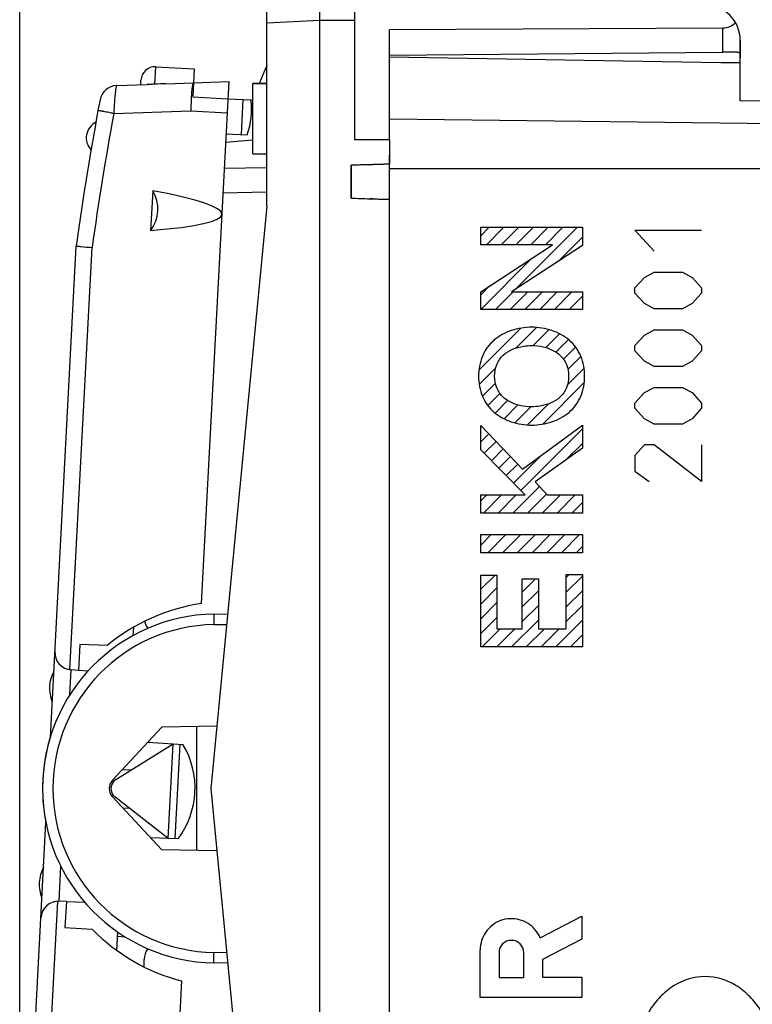
# Model space of a CAD drawing. Units: millimetres. Extents: x 106.3 to 185.6, y 76.9 to 146.6.
# Drawn here: x 106.4 to 127.3, y 95.3 to 123.3 of the extents above; entities that cross this region are included whole.
import ezdxf

# ---------------------------------------------------------------- set-up
doc = ezdxf.new("R2010")
doc.units = ezdxf.units.MM
doc.header["$LTSCALE"] = 16.335
doc.layers.get('0').update_dxf_attribs({"linetype": 'CONTINUOUS'})
for name, color, linetype in [('ASSI', 7, 'CONTINUOUS'), ('DRAFT', 7, 'CONTINUOUS'), ('INCISIONI_LASER', 7, 'CONTINUOUS'), ('RACCORDO', 7, 'CONTINUOUS'), ('SUPERFICI', 7, 'CONTINUOUS')]:
    doc.layers.add(name, color=color, linetype=linetype)
doc.styles.get("Standard").update_dxf_attribs({"font": 'txt', "width": 0.8})
doc.dimstyles.new('DIMSTYLE_1', dxfattribs={"dimtxt": 3, "dimasz": 3, "dimexe": 1.5, "dimexo": 0.5, "dimgap": 0.75, "dimtad": 1, "dimtxsty": 'STANDARD', "dimblk": '_FILLED', "dimblk1": '_FILLED', "dimblk2": '_FILLED', "dimcen": 0, "dimazin": 2, "dimtfac": 1, "dimtofl": 0, "dimtmove": 0, "dimatfit": 3, "dimldrblk": '_FILLED', "dimfxl": 1, "dimtolj": 1, "dimarcsym": 0})
doc.dimstyles.new('DIMSTYLE_2', dxfattribs={"dimtxt": 3, "dimasz": 3, "dimexe": 1.5, "dimexo": 0.5, "dimgap": 0.75, "dimtad": 1, "dimdec": 1, "dimtxsty": 'STANDARD', "dimblk": '_FILLED', "dimblk1": '_FILLED', "dimblk2": '_FILLED', "dimcen": 0, "dimazin": 2, "dimtfac": 1, "dimtdec": 1, "dimtofl": 0, "dimtmove": 0, "dimatfit": 3, "dimldrblk": '_FILLED', "dimfxl": 1, "dimtolj": 1, "dimarcsym": 0})

# ---------------------------------------------------------------- blocks, each defined once
blk = doc.blocks.new('_FILLED')
at = {"color": 0, "linetype": 'BYBLOCK'}
blk.add_solid([(0, 0), (-1, 0.3167), (-1, -0.3167)], dxfattribs=at)
blk = doc.blocks.new('*D0')
at = {"color": 7, "linetype": 'CONTINUOUS'}
for p, q in [((115.91, 126.166), (115.91, 133.781)), ((140.91, 116.644), (140.91, 133.781)), ((115.91, 132.281), (128.41, 132.281)), ((140.91, 132.281), (128.41, 132.281))]:
    blk.add_line(p, q, dxfattribs=at)
at = {"color": 7, "linetype": 'CONTINUOUS', "xscale": 3, "yscale": 3, "zscale": 3, "rotation": 180}
blk.add_blockref('_FILLED', (115.91, 132.281), dxfattribs=at)
at = {"color": 7, "linetype": 'CONTINUOUS', "xscale": 3, "yscale": 3, "zscale": 3}
blk.add_blockref('_FILLED', (140.91, 132.281), dxfattribs=at)
at = {"color": 7, "linetype": 'CONTINUOUS', "insert": (128.41, 136.031), "char_height": 3, "width": 6.75, "attachment_point": 2, "line_spacing_factor": 0.9}
blk.add_mtext('{\\ftxt;\\W0.0001;\\H0.0001;\\~}{\\ftxt;\\W1.5;\\H3.0; }{\\ftxt;\\W0.0001;\\H0.0001;\\~}', dxfattribs=at)
blk = doc.blocks.new('*D1')
at = {"color": 7, "linetype": 'CONTINUOUS'}
for p, q in [((106.358, 86.672), (106.358, 144.155)), ((140.91, 116.644), (140.91, 144.155)), ((106.358, 142.655), (123.634, 142.655)), ((140.91, 142.655), (123.634, 142.655))]:
    blk.add_line(p, q, dxfattribs=at)
at = {"color": 7, "linetype": 'CONTINUOUS', "xscale": 3, "yscale": 3, "zscale": 3, "rotation": 180}
blk.add_blockref('_FILLED', (106.358, 142.655), dxfattribs=at)
at = {"color": 7, "linetype": 'CONTINUOUS', "xscale": 3, "yscale": 3, "zscale": 3}
blk.add_blockref('_FILLED', (140.91, 142.655), dxfattribs=at)
at = {"color": 7, "linetype": 'CONTINUOUS', "insert": (123.634, 146.405), "char_height": 3, "width": 12.85714, "attachment_point": 2, "line_spacing_factor": 0.9}
blk.add_mtext('{\\ftxt;\\W0.0001;\\H0.0001;\\~}{\\ftxt;\\W2.8571428571;\\H3.0; }{\\ftxt;\\W0.0001;\\H0.0001;\\~}', dxfattribs=at)

msp = doc.modelspace()

# ---------------------------------------------------------------- linework, layer by layer
at = {"color": 7, "linetype": 'CONTINUOUS'}
for p, q in [((113.41, 118.02), (113.41, 124.543)), ((115.91, 123.814), (115.91, 119.929)), ((114.91, 123.32), (114.91, 79.52)), ((116.91, 119.925), (116.91, 123.058)), ((126.91, 122.096), (116.91, 122.27)), ((111.337, 121.939), (111.295, 121.141)), ((126.91, 121.031), (126.91, 122.096)), ((110.53, 121.513), (112.319, 121.575)), ((112.319, 121.575), (112.272, 120.689)), ((113.01, 121.52), (113.41, 121.52)), ((111.295, 121.141), (112.293, 121.088)), ((137.726, 120.842), (126.91, 121.031)), ((115.91, 119.929), (116.91, 119.925)), ((113.01, 119.52), (113.41, 119.52)), ((116.91, 83.358), (116.91, 119.482)), ((115.81, 119.188), (115.81, 118.252)), ((116.348, 119.206), (116.391, 119.207)), ((116.391, 119.207), (116.43, 119.208)), ((110.153, 118.462), (110.094, 117.333)), ((116.391, 118.233), (116.348, 118.234)), ((116.43, 118.232), (116.391, 118.233)), ((113.41, 118.02), (111.81, 101.42)), ((119.511, 117.18), (119.752, 117.422)), ((119.674, 116.923), (120.172, 117.422)), ((120.094, 116.923), (120.592, 117.422)), ((120.514, 116.923), (121.012, 117.422)), ((120.533, 115.683), (122.272, 117.422)), ((120.934, 116.923), (121.432, 117.422)), ((121.354, 116.923), (121.852, 117.422)), ((121.737, 116.467), (122.409, 117.138)), ((119.511, 115.08), (120.969, 116.539)), ((119.511, 115.5), (119.759, 115.748)), ((119.931, 115.08), (120.436, 115.586)), ((120.351, 115.08), (120.855, 115.584)), ((120.771, 115.08), (121.273, 115.583)), ((121.191, 115.08), (121.692, 115.581)), ((121.611, 115.08), (122.111, 115.58)), ((122.031, 115.08), (122.409, 115.458)), ((119.456, 113.345), (120.655, 114.544)), ((120.51, 113.979), (121.096, 114.565)), ((121, 114.049), (121.453, 114.502)), ((121.365, 113.994), (121.756, 114.386)), ((119.729, 114.039), (119.925, 114.235)), ((121.655, 113.864), (122.012, 114.221)), ((121.87, 113.659), (122.216, 114.005)), ((121.995, 113.365), (122.367, 113.736)), ((119.465, 112.935), (119.933, 113.402)), ((121.98, 112.929), (122.456, 113.405)), ((119.557, 112.606), (119.928, 112.977)), ((121.283, 111.812), (122.462, 112.992)), ((119.71, 112.339), (120.056, 112.686)), ((119.916, 112.126), (120.275, 112.484)), ((120.173, 111.963), (120.567, 112.356)), ((120.478, 111.847), (120.935, 112.304)), ((120.838, 111.787), (121.433, 112.382)), ((119.511, 111.72), (119.536, 111.745)), ((119.511, 111.3), (119.741, 111.53)), ((120.65, 109.919), (122.409, 111.678)), ((119.609, 110.978), (119.947, 111.316)), ((121.948, 110.797), (122.409, 111.258)), ((119.817, 110.766), (120.152, 111.101)), ((120.025, 110.554), (120.357, 110.886)), ((120.441, 110.13), (121.201, 110.89)), ((120.233, 110.342), (120.563, 110.672)), ((119.511, 109.62), (119.683, 109.792)), ((119.585, 109.274), (120.103, 109.792)), ((120.005, 109.274), (120.523, 109.792)), ((120.425, 109.274), (121.182, 110.031)), ((120.845, 109.274), (121.384, 109.813)), ((121.265, 109.274), (121.783, 109.792)), ((121.685, 109.274), (122.203, 109.792)), ((122.105, 109.274), (122.409, 109.578)), ((119.511, 108.36), (119.809, 108.658)), ((119.711, 108.14), (120.229, 108.658)), ((120.132, 108.14), (120.649, 108.658)), ((120.552, 108.14), (121.069, 108.658)), ((120.972, 108.14), (121.489, 108.658)), ((121.392, 108.14), (121.909, 108.658)), ((121.812, 108.14), (122.329, 108.658)), ((122.232, 108.14), (122.409, 108.318)), ((121.949, 107.438), (122.029, 107.518)), ((119.511, 107.1), (119.917, 107.506)), ((120.692, 107.02), (121.073, 107.402)), ((121.949, 107.018), (122.409, 107.478)), ((119.511, 106.68), (119.971, 107.14)), ((120.692, 106.6), (121.152, 107.06)), ((121.949, 106.598), (122.409, 107.058)), ((119.511, 106.26), (119.971, 106.72)), ((120.692, 106.18), (121.152, 106.64)), ((121.949, 106.178), (122.409, 106.638)), ((119.511, 105.84), (119.971, 106.3)), ((120.388, 105.457), (121.152, 106.22)), ((121.648, 105.457), (122.409, 106.218)), ((119.548, 105.457), (120.066, 105.975)), ((119.968, 105.457), (120.486, 105.975)), ((120.808, 105.457), (121.326, 105.975)), ((121.228, 105.457), (121.746, 105.975)), ((122.069, 105.457), (122.409, 105.798)), ((110.734, 102.695), (111.016, 102.675)), ((110.928, 102.681), (110.787, 99.992)), ((111.81, 101.42), (113.41, 84.82)), ((110.875, 99.989), (110.592, 99.998))]:
    msp.add_line(p, q, dxfattribs=at)
at = {"color": 250, "linetype": 'CONTINUOUS'}
for p, q in [((114.91, 123.32), (113.41, 123.241)), ((115.91, 123.314), (114.91, 123.32)), ((137.726, 120.249), (116.91, 120.506)), ((138.61, 119.092), (116.91, 119.092)), ((119.511, 116.923), (119.511, 117.422)), ((119.511, 117.422), (122.409, 117.422)), ((122.409, 117.422), (122.409, 116.904)), ((124.452, 116.739), (123.909, 117.336)), ((123.909, 117.336), (125.808, 117.336)), ((119.511, 115.586), (121.558, 116.923)), ((121.558, 116.923), (119.511, 116.923)), ((122.409, 116.904), (120.385, 115.586)), ((123.909, 115.694), (124.18, 115.992)), ((124.18, 115.992), (124.452, 116.142)), ((124.452, 116.142), (125.266, 116.142)), ((125.266, 116.142), (125.537, 115.992)), ((125.537, 115.992), (125.808, 115.694)), ((123.909, 115.544), (123.909, 115.694)), ((125.808, 115.694), (125.808, 115.544)), ((119.511, 115.08), (119.511, 115.586)), ((120.385, 115.586), (122.409, 115.579)), ((122.409, 115.579), (122.409, 115.08)), ((124.18, 115.246), (123.909, 115.544)), ((125.808, 115.544), (125.537, 115.246)), ((124.452, 115.097), (124.18, 115.246)), ((125.266, 115.097), (124.452, 115.097)), ((125.537, 115.246), (125.266, 115.097)), ((122.409, 115.08), (119.511, 115.08)), ((123.909, 114.052), (124.18, 114.35)), ((124.18, 114.35), (124.452, 114.499)), ((124.452, 114.499), (125.266, 114.499)), ((125.266, 114.499), (125.537, 114.35)), ((125.537, 114.35), (125.808, 114.052)), ((123.909, 113.902), (123.909, 114.052)), ((125.808, 114.052), (125.808, 113.902)), ((124.18, 113.604), (123.909, 113.902)), ((125.808, 113.902), (125.537, 113.604)), ((124.452, 113.454), (124.18, 113.604)), ((125.266, 113.454), (124.452, 113.454)), ((125.537, 113.604), (125.266, 113.454)), ((124.18, 112.708), (124.452, 112.857)), ((124.452, 112.857), (125.266, 112.857)), ((125.266, 112.857), (125.537, 112.708)), ((123.909, 112.409), (124.18, 112.708)), ((125.537, 112.708), (125.808, 112.409)), ((123.909, 112.26), (123.909, 112.409)), ((125.808, 112.409), (125.808, 112.26)), ((124.18, 111.962), (123.909, 112.26)), ((125.808, 112.26), (125.537, 111.962)), ((119.511, 111.077), (119.511, 111.771)), ((119.511, 111.771), (120.704, 110.524)), ((120.704, 110.524), (122.409, 111.778)), ((122.409, 111.778), (122.409, 111.127)), ((124.452, 111.812), (124.18, 111.962)), ((125.266, 111.812), (124.452, 111.812)), ((125.537, 111.962), (125.266, 111.812)), ((124.18, 111.215), (123.909, 110.917)), ((124.452, 111.215), (124.18, 111.215)), ((125.808, 110.17), (124.452, 111.215)), ((125.808, 111.215), (125.808, 110.17)), ((120.775, 109.792), (119.511, 111.077)), ((122.409, 111.127), (121.06, 110.162)), ((123.909, 110.917), (123.909, 110.469)), ((123.909, 110.469), (124.316, 110.17)), ((121.06, 110.162), (121.405, 109.792)), ((119.511, 109.274), (119.511, 109.792)), ((119.511, 109.792), (120.775, 109.792)), ((121.405, 109.792), (122.409, 109.792)), ((122.409, 109.792), (122.409, 109.274)), ((122.409, 109.274), (119.511, 109.274)), ((119.511, 108.14), (119.511, 108.658)), ((119.511, 108.658), (122.409, 108.658)), ((122.409, 108.658), (122.409, 108.14)), ((122.409, 108.14), (119.511, 108.14)), ((121.949, 105.975), (121.949, 107.518)), ((121.949, 107.518), (122.409, 107.518)), ((122.409, 107.518), (122.409, 105.457)), ((119.511, 105.457), (119.511, 107.506)), ((119.511, 107.506), (119.971, 107.506)), ((119.971, 107.506), (119.971, 105.975)), ((120.692, 105.975), (120.692, 107.402)), ((120.692, 107.402), (121.152, 107.402)), ((121.152, 107.402), (121.152, 105.975)), ((119.971, 105.975), (120.692, 105.975)), ((121.152, 105.975), (121.949, 105.975)), ((122.409, 105.457), (119.511, 105.457))]:
    msp.add_line(p, q, dxfattribs=at)
at = {"color": 7, "linetype": 'CONTINUOUS'}
for centre, radius, start, end in [((119.541, 120.677), 8.302, 177.3093, 179.5446), ((117.011, 120.798), 5.769, 175.9006, 177.3341), ((118.245, 53.234), 66, 91.64696, 92.11416), ((119.9, -3.724), 122.981, 91.39338, 91.61683), ((118.245, 184.207), 66, 267.88584, 268.35304), ((119.9, 241.164), 122.981, 268.38317, 268.60662), ((111.984, 101.42), 4.974, 162.7533, 191.2742), ((108.96, 101.436), 2.4, 322.9135, 31.0865)]:
    msp.add_arc(centre, radius, start, end, dxfattribs=at)
for centre, major_axis, ratio in [((100.706, 118.391), (11.414, -0.598), 0.087489), ((109.3, 117.941), (0.999, -0.052), 1)]:
    msp.add_ellipse(centre, major_axis=major_axis, ratio=ratio, start_param=-0.600554, end_param=0.600554, dxfattribs=at)
for points, knots in [([(114.91, 123.82), (114.91, 123.819), (114.909, 123.816), (114.909, 123.809), (114.909, 123.797), (114.908, 123.772), (114.908, 123.73), (114.909, 123.669), (114.909, 123.594), (114.91, 123.509), (114.911, 123.432), (114.91, 123.369), (114.91, 123.336), (114.91, 123.32)], [0, 0, 0, 0, 0.004978, 0.019469, 0.043356, 0.076451, 0.168897, 0.293261, 0.444762, 0.617574, 0.805052, 0.902062, 1, 1, 1, 1]), ([(111.316, 121.54), (111.312, 121.54), (111.305, 121.532), (111.298, 121.515), (111.29, 121.487), (111.279, 121.431), (111.267, 121.337), (111.26, 121.257), (111.256, 121.211)], [0, 0, 0, 0, 0.029665, 0.084633, 0.168916, 0.282599, 0.592842, 1, 1, 1, 1])]:
    msp.add_open_spline(points, degree=3, knots=knots, dxfattribs=at)
at = {"color": 250, "linetype": 'CONTINUOUS'}
for points, knots in [([(120.96, 114.571), (120.764, 114.571), (120.381, 114.51), (120.034, 114.329), (119.892, 114.209)], [0, 0, 0, 0, 0.51258, 1, 1, 1, 1]), ([(122.027, 114.209), (121.886, 114.329), (121.538, 114.51), (121.155, 114.571), (120.96, 114.571)], [0, 0, 0, 0, 0.487425, 1, 1, 1, 1]), ([(119.892, 114.209), (119.818, 114.146), (119.687, 114.003), (119.498, 113.664), (119.446, 113.37), (119.446, 113.177)], [0, 0, 0, 0, 0.251684, 0.498444, 1, 1, 1, 1]), ([(120.153, 113.778), (120.307, 113.919), (120.597, 114.028), (120.882, 114.05), (120.96, 114.05)], [0, 0, 0, 0, 0.728256, 1, 1, 1, 1]), ([(120.96, 114.05), (121.182, 114.05), (121.481, 113.989), (121.718, 113.823), (121.767, 113.778)], [0, 0, 0, 0, 0.770065, 1, 1, 1, 1]), ([(122.473, 113.177), (122.473, 113.37), (122.422, 113.664), (122.233, 114.003), (122.101, 114.146), (122.027, 114.209)], [0, 0, 0, 0, 0.501557, 0.748319, 1, 1, 1, 1]), ([(119.906, 113.178), (119.906, 113.29), (119.944, 113.514), (120.073, 113.704), (120.153, 113.778)], [0, 0, 0, 0, 0.50495, 1, 1, 1, 1]), ([(121.767, 113.778), (121.848, 113.704), (121.976, 113.514), (122.015, 113.29), (122.015, 113.178)], [0, 0, 0, 0, 0.495053, 1, 1, 1, 1]), ([(119.446, 113.177), (119.446, 112.983), (119.498, 112.689), (119.687, 112.35), (119.818, 112.208), (119.892, 112.145)], [0, 0, 0, 0, 0.501555, 0.748326, 1, 1, 1, 1]), ([(120.153, 112.575), (120.072, 112.649), (119.944, 112.841), (119.906, 113.066), (119.906, 113.178)], [0, 0, 0, 0, 0.494654, 1, 1, 1, 1]), ([(122.015, 113.178), (122.015, 113.066), (121.976, 112.841), (121.848, 112.649), (121.767, 112.575)], [0, 0, 0, 0, 0.505345, 1, 1, 1, 1]), ([(122.027, 112.145), (122.101, 112.208), (122.233, 112.35), (122.422, 112.689), (122.473, 112.983), (122.473, 113.177)], [0, 0, 0, 0, 0.251674, 0.498449, 1, 1, 1, 1]), ([(120.96, 112.303), (120.739, 112.303), (120.439, 112.364), (120.202, 112.531), (120.153, 112.575)], [0, 0, 0, 0, 0.770063, 1, 1, 1, 1]), ([(121.767, 112.575), (121.613, 112.434), (121.323, 112.325), (121.038, 112.303), (120.96, 112.303)], [0, 0, 0, 0, 0.728263, 1, 1, 1, 1]), ([(119.892, 112.145), (120.034, 112.024), (120.381, 111.844), (120.764, 111.782), (120.96, 111.782)], [0, 0, 0, 0, 0.487422, 1, 1, 1, 1]), ([(120.96, 111.782), (121.155, 111.782), (121.538, 111.844), (121.886, 112.024), (122.027, 112.145)], [0, 0, 0, 0, 0.512578, 1, 1, 1, 1]), ([(127.956, 93.42), (127.956, 93.728), (127.875, 94.342), (127.555, 95.054), (127.162, 95.53), (126.682, 95.916), (125.91, 96.154), (125.138, 95.916), (124.657, 95.53), (124.265, 95.053), (123.946, 94.341), (123.863, 93.727), (123.863, 93.42)], [0, 0, 0, 0, 0.12501, 0.249932, 0.312731, 0.375448, 0.499998, 0.624551, 0.687271, 0.750064, 0.874993, 1, 1, 1, 1])]:
    msp.add_open_spline(points, degree=3, knots=knots, dxfattribs=at)
at = {"layer": 'ASSI', "color": 7, "linetype": 'CONTINUOUS'}
for p, q in [((116.91, 123.058), (126.419, 123.106)), ((126.91, 122.756), (126.91, 122.255)), ((116.91, 122.329), (126.419, 122.412)), ((110.238, 121.997), (111.337, 121.94)), ((113.01, 119.52), (113.01, 121.52)), ((113.41, 121.52), (113.01, 121.52)), ((112.293, 121.088), (112.952, 121.054)), ((112.725, 121.066), (112.672, 120.067)), ((112.272, 120.689), (111.539, 106.697)), ((112.241, 120.09), (112.848, 120.058)), ((116.91, 119.925), (116.91, 119.221)), ((113.01, 119.52), (113.41, 119.52)), ((115.81, 118.252), (115.81, 119.188)), ((109.91, 96.334), (109.91, 96.55)), ((110.975, 95.934), (110.242, 81.942))]:
    msp.add_line(p, q, dxfattribs=at)
at = {"layer": 'ASSI', "color": 250, "linetype": 'CONTINUOUS'}
msp.add_line((126.419, 122.412), (126.419, 123.106), dxfattribs=at)
at = {"layer": 'ASSI', "color": 7, "linetype": 'CONTINUOUS'}
for centre, radius, start, end in [((125.91, 122.756), 1, 0, 89.6667), ((110.974, 120.757), 2, 339.5424, 8.537), ((108.757, 119.972), 0.5, 116.7655, 223.2854), ((110.41, 106.29), 0.5, 191.7806, 217.318), ((108.208, 104.279), 1, 151.1581, 202.8419), ((107.915, 98.687), 1, 151.1581, 202.8419), ((110.41, 96.55), 0.5, 142.682, 180)]:
    msp.add_arc(centre, radius, start, end, dxfattribs=at)
for centre, major_axis, ratio, start_param, end_param in [((126.41, 123.606), (-0.355, 0.357), 0.987734, -3.912623, -3.114204), ((149.286, 119.12), (34.377, 0), 0.008727, 2.798804, 2.912265), ((149.286, 118.32), (34.377, 0), 0.008727, -2.912265, -2.798804)]:
    msp.add_ellipse(centre, major_axis=major_axis, ratio=ratio, start_param=start_param, end_param=end_param, dxfattribs=at)
at = {"layer": 'DRAFT', "color": 7, "linetype": 'CONTINUOUS'}
for p, q in [((116.91, 120.376), (116.91, 122.27)), ((126.91, 122.096), (116.91, 122.27)), ((113.41, 122.035), (113.191, 121.52)), ((126.91, 121.031), (126.91, 122.096)), ((112.952, 121.05), (112.992, 121.052)), ((113.01, 121.093), (112.992, 121.052)), ((116.91, 83.358), (116.91, 119.482)), ((109.601, 106.016), (109.588, 105.779)), ((108.073, 105.526), (108.034, 104.788)), ((108.853, 105.498), (108.073, 105.526)), ((108.309, 104.769), (108.034, 104.788)), ((109.004, 101.659), (110.413, 103.17)), ((111.981, 103.197), (110.413, 103.17)), ((111.41, 99.653), (111.41, 103.187)), ((110.017, 102.745), (110.734, 102.695)), ((109.101, 101.675), (110.734, 102.695)), ((110.592, 99.998), (110.734, 102.695)), ((109.292, 101.967), (109.553, 101.957)), ((110.413, 99.67), (109.004, 101.181)), ((110.592, 99.998), (109.075, 101.184)), ((109.296, 100.869), (109.495, 100.856)), ((110.592, 99.998), (110.091, 100.016)), ((111.981, 99.643), (110.413, 99.67)), ((107.689, 98.199), (107.65, 97.461)), ((107.689, 98.199), (108.211, 98.181)), ((107.65, 97.461), (108.429, 97.407)), ((109.146, 97.337), (109.119, 96.814))]:
    msp.add_line(p, q, dxfattribs=at)
for centre, radius, start, end in [((112.356, 101.258), 5.5, 98.537, 129.5558), ((109.26, 101.42), 0.35, 137, 223), ((109.26, 101.42), 0.3, 122, 232), ((112.356, 101.258), 5.5, 224.4442, 255.463)]:
    msp.add_arc(centre, radius, start, end, dxfattribs=at)
at = {"layer": 'INCISIONI_LASER', "color": 250, "linetype": 'CONTINUOUS'}
for p, q in [((121.203, 97.165), (122.393, 97.782)), ((122.393, 97.782), (122.393, 97.129)), ((122.393, 97.129), (121.272, 96.548)), ((119.494, 95.462), (119.494, 96.82)), ((120.03, 96.739), (120.03, 96.034)), ((120.736, 96.034), (120.736, 96.739)), ((121.272, 96.548), (121.272, 96.042)), ((120.03, 96.034), (120.736, 96.034)), ((121.272, 96.042), (122.393, 96.042)), ((122.393, 96.042), (122.393, 95.462)), ((122.393, 95.462), (119.494, 95.462))]:
    msp.add_line(p, q, dxfattribs=at)
msp.add_ellipse((120.383, 96.739), major_axis=(0, 0.353), ratio=0.999695, start_param=-1.570796, end_param=1.570796, dxfattribs=at)
msp.add_open_spline([(121.203, 97.165), (121.168, 97.248), (121.072, 97.404), (120.865, 97.584), (120.613, 97.693), (120.341, 97.722), (120.072, 97.668), (119.832, 97.535), (119.643, 97.337), (119.522, 97.091), (119.494, 96.91), (119.494, 96.82)], degree=3, dxfattribs=at)
at = {"layer": 'RACCORDO', "color": 7, "linetype": 'CONTINUOUS'}
for p, q in [((126.91, 122.096), (126.91, 122.756)), ((126.833, 122.415), (126.419, 122.412)), ((109.811, 121.488), (109.818, 121.618)), ((109.123, 121.464), (109.994, 121.494)), ((110.53, 121.513), (111.315, 121.54)), ((137.726, 120.842), (126.91, 121.031)), ((113.01, 119.902), (112.228, 119.84)), ((113.41, 119.12), (112.189, 119.099)), ((107.234, 102.889), (107.968, 116.888)), ((111.897, 106.394), (112.29, 106.401)), ((108.034, 104.788), (107.826, 104.802)), ((106.358, 86.172), (107.106, 100.455)), ((107.689, 98.199), (107.48, 98.206)), ((109.139, 97.207), (109.369, 97.191)), ((112.29, 96.44), (111.897, 96.446))]:
    msp.add_line(p, q, dxfattribs=at)
at = {"layer": 'RACCORDO', "color": 250, "linetype": 'CONTINUOUS'}
for p, q in [((126.91, 122.116), (126.126, 122.109)), ((110.212, 121.5), (110.238, 121.997)), ((109.041, 120.666), (111.239, 120.743)), ((111.239, 120.743), (112.272, 120.689)), ((137.726, 120.249), (116.91, 120.506)), ((138.61, 119.092), (116.91, 119.092)), ((113.41, 118.42), (112.152, 118.398)), ((107.791, 104.806), (108.422, 116.843)), ((111.897, 106.094), (112.261, 106.1)), ((107.789, 104.09), (107.826, 104.802)), ((107.48, 98.206), (107.533, 99.202)), ((106.815, 86.17), (107.446, 98.206)), ((112.261, 96.74), (111.897, 96.746))]:
    msp.add_line(p, q, dxfattribs=at)
at = {"layer": 'RACCORDO', "color": 7, "linetype": 'CONTINUOUS'}
for centre, radius, start, end in [((125.642, 122.257), 1.268, 359.9263, 1.1772), ((110.217, 121.598), 0.4, 87, 177), ((109.141, 120.964), 0.5, 92, 169.346), ((111.916, 81.808), 39.729, 91.9994, 92.4586), ((195.624, 104.695), 88.5, 169.34605, 172.08073), ((111.984, 101.42), 4.974, 91, 269), ((107.861, 105.301), 0.5, 177, 266), ((107.463, 97.707), 0.5, 88, 177)]:
    msp.add_arc(centre, radius, start, end, dxfattribs=at)
at = {"layer": 'RACCORDO', "color": 250, "linetype": 'CONTINUOUS'}
for centre, radius, start, end in [((195.591, 104.695), 88.011, 169.5448, 172.06661), ((111.979, 101.42), 4.674, 91.0002, 268.9998)]:
    msp.add_arc(centre, radius, start, end, dxfattribs=at)
at = {"layer": 'RACCORDO', "color": 7, "linetype": 'CONTINUOUS'}
for points, knots in [([(126.833, 122.415), (126.845, 122.416), (126.864, 122.413), (126.883, 122.398), (126.894, 122.383), (126.901, 122.363), (126.908, 122.329), (126.909, 122.302), (126.91, 122.283)], [0, 0, 0, 0, 0.209208, 0.306181, 0.409913, 0.52855, 0.666377, 1, 1, 1, 1]), ([(110.212, 121.5), (110.174, 121.499), (110.101, 121.496), (110.028, 121.495), (109.994, 121.494)], [0, 0, 0, 0, 0.524903, 1, 1, 1, 1]), ([(107.968, 116.888), (107.979, 116.887), (108.022, 116.882), (108.174, 116.867), (108.314, 116.853), (108.422, 116.843)], [0, 0, 0, 0, 0.074611, 0.28805, 1, 1, 1, 1])]:
    msp.add_open_spline(points, degree=3, knots=knots, dxfattribs=at)
at = {"layer": 'RACCORDO', "color": 250, "linetype": 'CONTINUOUS'}
for points, knots in [([(109.123, 121.464), (109.121, 121.463), (109.117, 121.457), (109.113, 121.446), (109.108, 121.426), (109.103, 121.4), (109.098, 121.367), (109.09, 121.309), (109.08, 121.222), (109.069, 121.103), (109.059, 120.967), (109.049, 120.82), (109.044, 120.718), (109.041, 120.666)], [0, 0, 0, 0, 0.007401, 0.022988, 0.047565, 0.081113, 0.123347, 0.173922, 0.298089, 0.44892, 0.620585, 0.80672, 1, 1, 1, 1]), ([(109.041, 120.666), (109.011, 120.672), (108.953, 120.683), (108.869, 120.699), (108.792, 120.713), (108.734, 120.725), (108.694, 120.733), (108.668, 120.738), (108.646, 120.742), (108.627, 120.746), (108.613, 120.749), (108.603, 120.752), (108.598, 120.753), (108.595, 120.754), (108.594, 120.754), (108.593, 120.754), (108.593, 120.755)], [0, 0, 0, 0, 0.199103, 0.388865, 0.561724, 0.711937, 0.77693, 0.834464, 0.884064, 0.925257, 0.95762, 0.980946, 0.989174, 0.995089, 0.998682, 1, 1, 1, 1]), ([(111.897, 106.394), (111.897, 106.394), (111.897, 106.391), (111.896, 106.387), (111.896, 106.38), (111.896, 106.37), (111.896, 106.357), (111.895, 106.336), (111.895, 106.303), (111.895, 106.258), (111.896, 106.207), (111.896, 106.151), (111.897, 106.113), (111.897, 106.094)], [0, 0, 0, 0, 0.005136, 0.019649, 0.043509, 0.076557, 0.118558, 0.169037, 0.293267, 0.444656, 0.617517, 0.805411, 1, 1, 1, 1]), ([(111.897, 96.446), (111.897, 96.446), (111.897, 96.449), (111.896, 96.453), (111.896, 96.461), (111.896, 96.47), (111.896, 96.483), (111.895, 96.504), (111.895, 96.537), (111.895, 96.582), (111.896, 96.633), (111.896, 96.689), (111.897, 96.727), (111.897, 96.746)], [0, 0, 0, 0, 0.005136, 0.019649, 0.043509, 0.076557, 0.118558, 0.169037, 0.293267, 0.444656, 0.617517, 0.805411, 1, 1, 1, 1])]:
    msp.add_open_spline(points, degree=3, knots=knots, dxfattribs=at)
at = {"layer": 'SUPERFICI', "color": 7, "linetype": 'CONTINUOUS'}
for p, q in [((116.91, 120.376), (116.91, 122.27)), ((126.91, 122.096), (116.91, 122.27)), ((126.91, 121.031), (126.91, 122.096)), ((137.726, 120.842), (126.91, 121.031)), ((116.91, 83.358), (116.91, 119.482))]:
    msp.add_line(p, q, dxfattribs=at)
at = {"layer": 'SUPERFICI', "color": 250, "linetype": 'CONTINUOUS'}
for p, q in [((137.726, 120.249), (116.91, 120.506)), ((138.61, 119.092), (116.91, 119.092))]:
    msp.add_line(p, q, dxfattribs=at)

# ---------------------------------------------------------------- dimensions: what is measured, and where the dimension line sits
at = {"color": 7, "linetype": 'CONTINUOUS'}
for base, p2, text, dimstyle, picture, middle in [((106.358, 142.655), (106.358, 86.172), '{\\ftxt;\\W0.0001;\\H0.0001;\\~}{\\ftxt;\\W2.8571428571;\\H3.0; }{\\ftxt;\\W0.0001;\\H0.0001;\\~}', 'DIMSTYLE_2', '*D1', (123.205, 142.655)), ((115.91, 132.281), (115.91, 125.666), '{\\ftxt;\\W0.0001;\\H0.0001;\\~}{\\ftxt;\\W1.5;\\H3.0; }{\\ftxt;\\W0.0001;\\H0.0001;\\~}', 'DIMSTYLE_1', '*D0', (127.981, 132.281))]:
    dim = msp.add_linear_dim(base=base, p1=(140.91, 116.144), p2=p2, angle=180, text=text, dimstyle=dimstyle, dxfattribs=at)
    dim.commit()
    dim.dimension.update_dxf_attribs({"geometry": picture, "text_midpoint": middle, "dimtype": 160})

doc.saveas('drawing.dxf')
